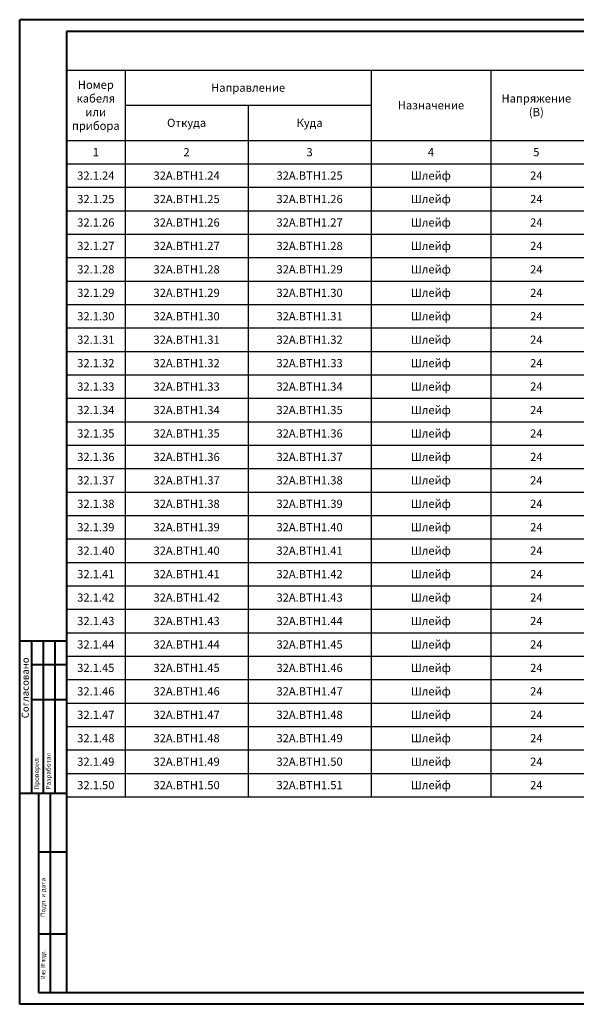
# Model space of a CAD drawing. Units: inches. Extents: x 2567002 to 127855607, y -185715599 to 1674879.
# Drawn here: x 2612570 to 2629371, y 1309911 to 1339609 of the extents above; entities that cross this region are included whole.
import ezdxf

# ---------------------------------------------------------------- set-up
doc = ezdxf.new("R2010")
doc.units = ezdxf.units.IN
doc.header["$MEASUREMENT"] = 0
doc.layers.add('Кабельный журнал', color=7, linetype='Continuous')
doc.layers.add('Таблица к.ж.', color=7, linetype='Continuous')
doc.layers.add('Рамка', color=7, linetype='Continuous', lineweight=40)
doc.styles.add('GOST', font='txt', dxfattribs={"oblique": 15})
doc.styles.add('GOST 2.304', font='txt', dxfattribs={"oblique": 15, "height": 350})

msp = doc.modelspace()

# ---------------------------------------------------------------- linework, layer by layer
at = {"layer": 'Рамка', "ltscale": 10}
for p, q in [((2654571.6, 1339609), (2612569.9, 1339609)), ((2612569.9, 1309910.8), (2612569.9, 1339609)), ((2613984.1, 1339255.5), (2613984.1, 1310264.4)), ((2654218.1, 1339255.5), (2613984.1, 1339255.5)), ((2612569.9, 1320870.9), (2613984.1, 1320870.9)), ((2612923.4, 1320870.9), (2612923.4, 1316274.7)), ((2613277, 1320870.9), (2613277, 1316274.7)), ((2613630.5, 1320870.9), (2613630.5, 1316274.7)), ((2612923.4, 1320163.8), (2613984.1, 1320163.8)), ((2612923.4, 1319103.1), (2613984.1, 1319103.1)), ((2612569.9, 1316274.7), (2613984.1, 1316274.7)), ((2613135.5, 1316274.7), (2613135.5, 1310264.4)), ((2613135.5, 1316274.7), (2613984.1, 1316274.7)), ((2613489.1, 1316274.7), (2613489.1, 1310264.4)), ((2613135.5, 1314507), (2613984.1, 1314507)), ((2613135.5, 1312032.1), (2613984.1, 1312032.1)), ((2613135.5, 1312032.1), (2613984.1, 1312032.1)), ((2613135.5, 1310264.4), (2613984.1, 1310264.4)), ((2613135.5, 1310264.4), (2613984.1, 1310264.4)), ((2613984.1, 1310264.4), (2654218.1, 1310264.4)), ((2654571.6, 1309910.8), (2612569.9, 1309910.8))]:
    msp.add_line(p, q, dxfattribs=at)
at = {"layer": 'Таблица к.ж.', "ltscale": 100}
for p, q in [((2613984.1, 1338088.8), (2654218.1, 1338088.8)), ((2615751.8, 1338088.8), (2615751.8, 1316168.7)), ((2623176.4, 1338088.8), (2623176.4, 1316168.7)), ((2626788.7, 1338088.8), (2626788.7, 1316168.7)), ((2615751.8, 1337028.1), (2623176.4, 1337028.1)), ((2619464.1, 1337028.1), (2619464.1, 1316168.7)), ((2613984.1, 1335967.5), (2654218.1, 1335967.5)), ((2613984.1, 1335260.4), (2654218.1, 1335260.4)), ((2613984.1, 1334553.3), (2654218.1, 1334553.3)), ((2613984.1, 1333846.2), (2654218.1, 1333846.2)), ((2613984.1, 1333139.1), (2654218.1, 1333139.1)), ((2613984.1, 1332432), (2654218.1, 1332432)), ((2613984.1, 1331724.9), (2654218.1, 1331724.9)), ((2613984.1, 1331017.8), (2654218.1, 1331017.8)), ((2613984.1, 1330310.7), (2654218.1, 1330310.7)), ((2613984.1, 1329603.6), (2654218.1, 1329603.6)), ((2613984.1, 1328896.5), (2654218.1, 1328896.5)), ((2613984.1, 1328189.4), (2654218.1, 1328189.4)), ((2613984.1, 1327482.3), (2654218.1, 1327482.3)), ((2613984.1, 1326775.2), (2654218.1, 1326775.2)), ((2613984.1, 1326068.1), (2654218.1, 1326068.1)), ((2613984.1, 1325361), (2654218.1, 1325361)), ((2613984.1, 1324653.9), (2654218.1, 1324653.9)), ((2613984.1, 1323946.8), (2654218.1, 1323946.8)), ((2613984.1, 1323239.7), (2654218.1, 1323239.7)), ((2613984.1, 1322532.6), (2654218.1, 1322532.6)), ((2613984.1, 1321825.5), (2654218.1, 1321825.5)), ((2613984.1, 1321118.4), (2654218.1, 1321118.4)), ((2613984.1, 1320411.3), (2654218.1, 1320411.3)), ((2613984.1, 1319704.2), (2654218.1, 1319704.2)), ((2613984.1, 1318997.1), (2654218.1, 1318997.1)), ((2613984.1, 1318290), (2654218.1, 1318290)), ((2613984.1, 1317582.9), (2654218.1, 1317582.9)), ((2613984.1, 1316875.8), (2654218.1, 1316875.8)), ((2613984.1, 1316168.7), (2654218.1, 1316168.7))]:
    msp.add_line(p, q, dxfattribs=at)

# ---------------------------------------------------------------- texts
at = {"attachment_point": 1, "rotation": 90}
for s, insert, char_height, width, style in [('{\\Q0.2618;Согласовано}', (2612632.2, 1318537.5), 212.13, 1466.152, 'GOST 2.304'), ('Проверил', (2613009.9, 1316387.5), 141.42, 10718.412, 'GOST'), ('{\\fGOST type B|b0|i0|c204|p34;\\Q0.2618;Подп\\fGOST type B|b0|i0|c0|p34;. \\fGOST type B|b0|i0|c204|p34;и дата}', (2613206.3, 1312539.8), 141.42, 3929.47, 'GOST 2.304'), ('{\\fGOST type B|b0|i0|c204|p34;\\Q0.2618;\\W0.7;Инв\\fGOST type B|b0|i0|c0|p34;. \\fArial|b0|i0|c0|p34;№\\fGOST type B|b0|i0|c0|p34; \\fGOST type B|b0|i0|c204|p34;подл.}', (2613204.1, 1310679.5), 141.42, 2731.278, 'GOST 2.304')]:
    msp.add_mtext(s, dxfattribs=dict(at, insert=insert, char_height=char_height, width=width, style=style))
at = {"lineweight": -3, "insert": (2613363.5, 1316387.5), "char_height": 141.42, "width": 1083.616, "attachment_point": 1, "rotation": 90, "style": 'GOST'}
msp.add_mtext('Разработал', dxfattribs=at)
at = {"layer": 'Кабельный журнал', "char_height": 247.485, "attachment_point": 5, "style": 'GOST'}
for s, insert, width in [('{\\Fgost|c204;32.1.24}', (2614867.9, 1334906.8), 1767.75), ('{\\Fgost|c204;32А.ВТН1.24}', (2617608, 1334906.8), 3712.275), ('{\\Fgost|c204;32А.ВТН1.25}', (2621320.2, 1334906.8), 3712.275), ('{\\Fgost|c204;Шлейф}', (2624982.5, 1334906.8), 3612.342), ('{\\Fgost|c204;24}', (2628164.5, 1334906.8), 2751.558), ('{\\Fgost|c204;Шлейф}', (2624982.5, 1334199.7), 3612.342), ('{\\Fgost|c204;32.1.25}', (2614867.9, 1334199.7), 1767.75), ('{\\Fgost|c204;32А.ВТН1.25}', (2617608, 1334199.7), 3712.275), ('{\\Fgost|c204;32А.ВТН1.26}', (2621320.2, 1334199.7), 3712.275), ('{\\Fgost|c204;24}', (2628164.5, 1334199.7), 2751.558), ('{\\Fgost|c204;32.1.26}', (2614867.9, 1333492.6), 1767.75), ('{\\Fgost|c204;32А.ВТН1.26}', (2617608, 1333492.6), 3712.275), ('{\\Fgost|c204;32А.ВТН1.27}', (2621320.2, 1333492.6), 3712.275), ('{\\Fgost|c204;Шлейф}', (2624982.5, 1333492.6), 3612.342), ('{\\Fgost|c204;24}', (2628164.5, 1333492.6), 2751.558), ('{\\Fgost|c204;32.1.27}', (2614867.9, 1332785.5), 1767.75), ('{\\Fgost|c204;32А.ВТН1.27}', (2617608, 1332785.5), 3712.275), ('{\\Fgost|c204;32А.ВТН1.28}', (2621320.2, 1332785.5), 3712.275), ('{\\Fgost|c204;Шлейф}', (2624982.5, 1332785.5), 3612.342), ('{\\Fgost|c204;24}', (2628164.5, 1332785.5), 2751.558), ('{\\Fgost|c204;32.1.28}', (2614867.9, 1332078.4), 1767.75), ('{\\Fgost|c204;32А.ВТН1.28}', (2617608, 1332078.4), 3712.275), ('{\\Fgost|c204;32А.ВТН1.29}', (2621320.2, 1332078.4), 3712.275), ('{\\Fgost|c204;Шлейф}', (2624982.5, 1332078.4), 3612.342), ('{\\Fgost|c204;24}', (2628164.5, 1332078.4), 2751.558), ('{\\Fgost|c204;32.1.29}', (2614867.9, 1331371.3), 1767.75), ('{\\Fgost|c204;32А.ВТН1.29}', (2617608, 1331371.3), 3712.275), ('{\\Fgost|c204;32А.ВТН1.30}', (2621320.2, 1331371.3), 3712.275), ('{\\Fgost|c204;Шлейф}', (2624982.5, 1331371.3), 3612.342), ('{\\Fgost|c204;24}', (2628164.5, 1331371.3), 2751.558), ('{\\Fgost|c204;32.1.30}', (2614867.9, 1330664.2), 1767.75), ('{\\Fgost|c204;32А.ВТН1.30}', (2617608, 1330664.2), 3712.275), ('{\\Fgost|c204;32А.ВТН1.31}', (2621320.2, 1330664.2), 3712.275), ('{\\Fgost|c204;Шлейф}', (2624982.5, 1330664.2), 3612.342), ('{\\Fgost|c204;24}', (2628164.5, 1330664.2), 2751.558), ('{\\Fgost|c204;32.1.31}', (2614867.9, 1329957.1), 1767.75), ('{\\Fgost|c204;32А.ВТН1.31}', (2617608, 1329957.1), 3712.275), ('{\\Fgost|c204;32А.ВТН1.32}', (2621320.2, 1329957.1), 3712.275), ('{\\Fgost|c204;Шлейф}', (2624982.5, 1329957.1), 3612.342), ('{\\Fgost|c204;24}', (2628164.5, 1329957.1), 2751.558), ('{\\Fgost|c204;32.1.32}', (2614867.9, 1329250), 1767.75), ('{\\Fgost|c204;32А.ВТН1.32}', (2617608, 1329250), 3712.275), ('{\\Fgost|c204;32А.ВТН1.33}', (2621320.2, 1329250), 3712.275), ('{\\Fgost|c204;Шлейф}', (2624982.5, 1329250), 3612.342), ('{\\Fgost|c204;24}', (2628164.5, 1329250), 2751.558), ('{\\Fgost|c204;32.1.33}', (2614867.9, 1328542.9), 1767.75), ('{\\Fgost|c204;32А.ВТН1.33}', (2617608, 1328542.9), 3712.275), ('{\\Fgost|c204;32А.ВТН1.34}', (2621320.2, 1328542.9), 3712.275), ('{\\Fgost|c204;Шлейф}', (2624982.5, 1328542.9), 3612.342), ('{\\Fgost|c204;24}', (2628164.5, 1328542.9), 2751.558), ('{\\Fgost|c204;32.1.34}', (2614867.9, 1327835.8), 1767.75), ('{\\Fgost|c204;32А.ВТН1.34}', (2617608, 1327835.8), 3712.275), ('{\\Fgost|c204;32А.ВТН1.35}', (2621320.2, 1327835.8), 3712.275), ('{\\Fgost|c204;Шлейф}', (2624982.5, 1327835.8), 3612.342), ('{\\Fgost|c204;24}', (2628164.5, 1327835.8), 2751.558), ('{\\Fgost|c204;32.1.35}', (2614867.9, 1327128.7), 1767.75), ('{\\Fgost|c204;32А.ВТН1.35}', (2617608, 1327128.7), 3712.275), ('{\\Fgost|c204;32А.ВТН1.36}', (2621320.2, 1327128.7), 3712.275), ('{\\Fgost|c204;Шлейф}', (2624982.5, 1327128.7), 3612.342), ('{\\Fgost|c204;24}', (2628164.5, 1327128.7), 2751.558), ('{\\Fgost|c204;32.1.36}', (2614867.9, 1326421.6), 1767.75), ('{\\Fgost|c204;32А.ВТН1.36}', (2617608, 1326421.6), 3712.275), ('{\\Fgost|c204;32А.ВТН1.37}', (2621320.2, 1326421.6), 3712.275), ('{\\Fgost|c204;Шлейф}', (2624982.5, 1326421.6), 3612.342), ('{\\Fgost|c204;24}', (2628164.5, 1326421.6), 2751.558), ('{\\Fgost|c204;32.1.37}', (2614867.9, 1325714.5), 1767.75), ('{\\Fgost|c204;32А.ВТН1.37}', (2617608, 1325714.5), 3712.275), ('{\\Fgost|c204;32А.ВТН1.38}', (2621320.2, 1325714.5), 3712.275), ('{\\Fgost|c204;Шлейф}', (2624982.5, 1325714.5), 3612.342), ('{\\Fgost|c204;24}', (2628164.5, 1325714.5), 2751.558), ('{\\Fgost|c204;32.1.38}', (2614867.9, 1325007.4), 1767.75), ('{\\Fgost|c204;32А.ВТН1.38}', (2617608, 1325007.4), 3712.275), ('{\\Fgost|c204;32А.ВТН1.39}', (2621320.2, 1325007.4), 3712.275), ('{\\Fgost|c204;Шлейф}', (2624982.5, 1325007.4), 3612.342), ('{\\Fgost|c204;24}', (2628164.5, 1325007.4), 2751.558), ('{\\Fgost|c204;32.1.39}', (2614867.9, 1324300.3), 1767.75), ('{\\Fgost|c204;32А.ВТН1.39}', (2617608, 1324300.3), 3712.275), ('{\\Fgost|c204;32А.ВТН1.40}', (2621320.2, 1324300.3), 3712.275), ('{\\Fgost|c204;Шлейф}', (2624982.5, 1324300.3), 3612.342), ('{\\Fgost|c204;24}', (2628164.5, 1324300.3), 2751.558), ('{\\Fgost|c204;32.1.40}', (2614867.9, 1323593.2), 1767.75), ('{\\Fgost|c204;32А.ВТН1.40}', (2617608, 1323593.2), 3712.275), ('{\\Fgost|c204;32А.ВТН1.41}', (2621320.2, 1323593.2), 3712.275), ('{\\Fgost|c204;Шлейф}', (2624982.5, 1323593.2), 3612.342), ('{\\Fgost|c204;24}', (2628164.5, 1323593.2), 2751.558), ('{\\Fgost|c204;32.1.41}', (2614867.9, 1322886.1), 1767.75), ('{\\Fgost|c204;32А.ВТН1.41}', (2617608, 1322886.1), 3712.275), ('{\\Fgost|c204;32А.ВТН1.42}', (2621320.2, 1322886.1), 3712.275), ('{\\Fgost|c204;Шлейф}', (2624982.5, 1322886.1), 3612.342), ('{\\Fgost|c204;24}', (2628164.5, 1322886.1), 2751.558), ('{\\Fgost|c204;32.1.42}', (2614867.9, 1322179), 1767.75), ('{\\Fgost|c204;32А.ВТН1.42}', (2617608, 1322179), 3712.275), ('{\\Fgost|c204;32А.ВТН1.43}', (2621320.2, 1322179), 3712.275), ('{\\Fgost|c204;Шлейф}', (2624982.5, 1322179), 3612.342), ('{\\Fgost|c204;24}', (2628164.5, 1322179), 2751.558), ('{\\Fgost|c204;32.1.43}', (2614867.9, 1321471.9), 1767.75), ('{\\Fgost|c204;32А.ВТН1.43}', (2617608, 1321471.9), 3712.275), ('{\\Fgost|c204;32А.ВТН1.44}', (2621320.2, 1321471.9), 3712.275), ('{\\Fgost|c204;Шлейф}', (2624982.5, 1321471.9), 3612.342), ('{\\Fgost|c204;24}', (2628164.5, 1321471.9), 2751.558), ('{\\Fgost|c204;32.1.44}', (2614867.9, 1320764.8), 1767.75), ('{\\Fgost|c204;32А.ВТН1.44}', (2617608, 1320764.8), 3712.275), ('{\\Fgost|c204;32А.ВТН1.45}', (2621320.2, 1320764.8), 3712.275), ('{\\Fgost|c204;Шлейф}', (2624982.5, 1320764.8), 3612.342), ('{\\Fgost|c204;24}', (2628164.5, 1320764.8), 2751.558), ('{\\Fgost|c204;32.1.45}', (2614867.9, 1320057.7), 1767.75), ('{\\Fgost|c204;32А.ВТН1.45}', (2617608, 1320057.7), 3712.275), ('{\\Fgost|c204;32А.ВТН1.46}', (2621320.2, 1320057.7), 3712.275), ('{\\Fgost|c204;Шлейф}', (2624982.5, 1320057.7), 3612.342), ('{\\Fgost|c204;24}', (2628164.5, 1320057.7), 2751.558), ('{\\Fgost|c204;Шлейф}', (2624982.5, 1319350.6), 3612.342), ('{\\Fgost|c204;32.1.46}', (2614867.9, 1319350.6), 1767.75), ('{\\Fgost|c204;32А.ВТН1.46}', (2617608, 1319350.6), 3712.275), ('{\\Fgost|c204;32А.ВТН1.47}', (2621320.2, 1319350.6), 3712.275), ('{\\Fgost|c204;24}', (2628164.5, 1319350.6), 2751.558), ('{\\Fgost|c204;32.1.47}', (2614867.9, 1318643.5), 1767.75), ('{\\Fgost|c204;32А.ВТН1.47}', (2617608, 1318643.5), 3712.275), ('{\\Fgost|c204;32А.ВТН1.48}', (2621320.2, 1318643.5), 3712.275), ('{\\Fgost|c204;Шлейф}', (2624982.5, 1318643.5), 3612.342), ('{\\Fgost|c204;24}', (2628164.5, 1318643.5), 2751.558), ('{\\Fgost|c204;32.1.48}', (2614867.9, 1317936.4), 1767.75), ('{\\Fgost|c204;32А.ВТН1.48}', (2617608, 1317936.4), 3712.275), ('{\\Fgost|c204;32А.ВТН1.49}', (2621320.2, 1317936.4), 3712.275), ('{\\Fgost|c204;Шлейф}', (2624982.5, 1317936.4), 3612.342), ('{\\Fgost|c204;24}', (2628164.5, 1317936.4), 2751.558), ('{\\Fgost|c204;32.1.49}', (2614867.9, 1317229.3), 1767.75), ('{\\Fgost|c204;32А.ВТН1.49}', (2617608, 1317229.3), 3712.275), ('{\\Fgost|c204;32А.ВТН1.50}', (2621320.2, 1317229.3), 3712.275), ('{\\Fgost|c204;Шлейф}', (2624982.5, 1317229.3), 3612.342), ('{\\Fgost|c204;24}', (2628164.5, 1317229.3), 2751.558), ('{\\Fgost|c204;32.1.50}', (2614867.9, 1316522.2), 1767.75), ('{\\Fgost|c204;32А.ВТН1.50}', (2617608, 1316522.2), 3712.275), ('{\\Fgost|c204;32А.ВТН1.51}', (2621320.2, 1316522.2), 3712.275), ('{\\Fgost|c204;Шлейф}', (2624982.5, 1316522.2), 3612.342), ('{\\Fgost|c204;24}', (2628164.5, 1316522.2), 2751.558)]:
    msp.add_mtext(s, dxfattribs=dict(at, insert=insert, width=width))
at = {"layer": 'Таблица к.ж.', "char_height": 247.485, "attachment_point": 5, "style": 'GOST'}
for s, insert, width in [('{\\Fgost|c204;Номер кабеля или прибора}', (2614867.9, 1337028.1), 1767.75), ('{\\Fgost|c204;Направление}', (2619464.1, 1337558.4), 7424.55), ('{\\Fgost|c204;Напряжение \\P(В)}', (2628164.5, 1337028.1), 2751.558), ('{\\Fgost|c204;Назначение}', (2624982.5, 1337028.1), 3612.342), ('{\\Fgost|c204;Откуда}', (2617608, 1336497.8), 3712.275), ('{\\Fgost|c204;Куда}', (2621320.2, 1336497.8), 3712.275), ('{\\Fgost|c204;1}', (2614867.9, 1335613.9), 1767.75), ('{\\Fgost|c204;2}', (2617608, 1335613.9), 3712.275), ('{\\Fgost|c204;3}', (2621320.2, 1335613.9), 3712.275), ('{\\Fgost|c204;4}', (2624982.5, 1335613.9), 3612.342), ('{\\Fgost|c204;5}', (2628164.5, 1335613.9), 2751.558)]:
    msp.add_mtext(s, dxfattribs=dict(at, insert=insert, width=width))

doc.saveas('drawing.dxf')
